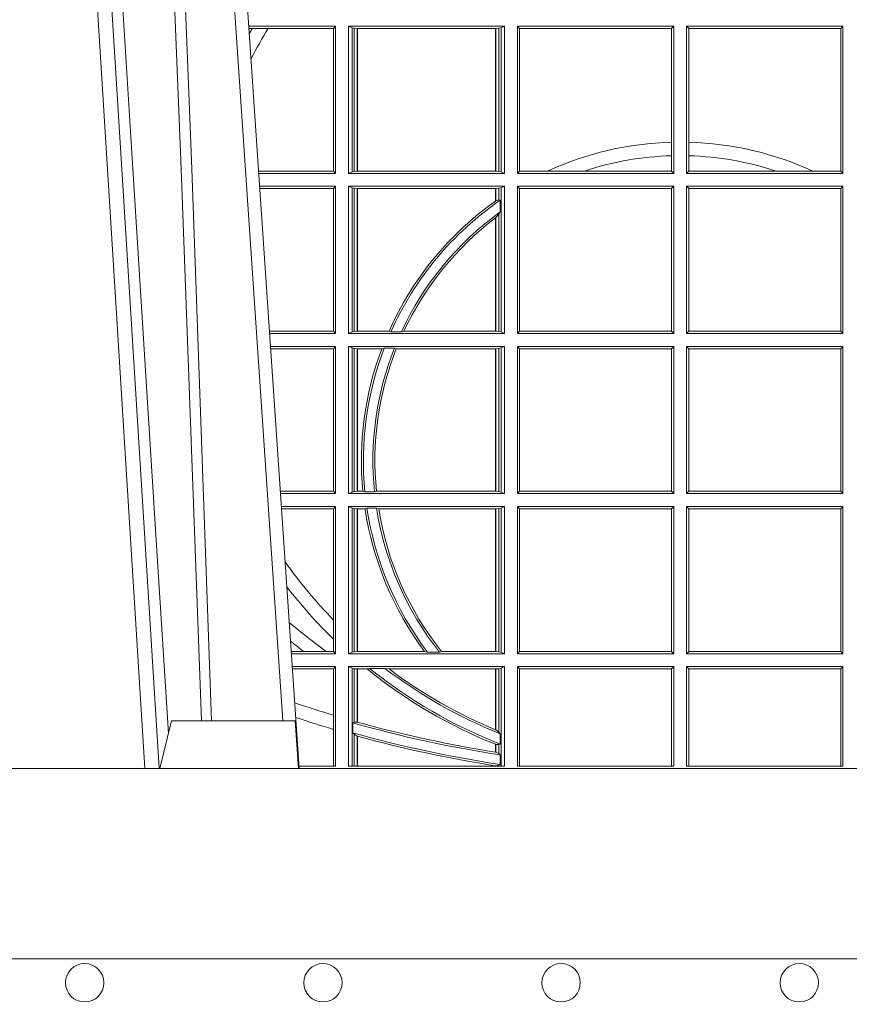
# Model space of a CAD drawing. Extents: x 337.2 to 360.3, y 143.4 to 166.8.
# Drawn here: x 344 to 344.1, y 159 to 159.2 of the extents above; entities that cross this region are included whole.
import ezdxf

# ---------------------------------------------------------------- set-up
doc = ezdxf.new("R2010")
doc.units = 0
doc.header["$LTSCALE"] = 0.02
doc.header["$PDMODE"] = 1
doc.header["$PDSIZE"] = 0.01
for name, color, linetype, lineweight in [('FRW-Bem_NL', 5, 'Continuous', 15), ('FRW-Rifi ST-B', 7, 'Continuous', 15), ('FRW-Vlies', 8, 'Continuous', 15)]:
    doc.layers.add(name, color=color, linetype=linetype, lineweight=lineweight)
doc.styles.get("Standard").update_dxf_attribs({"font": 'arial.ttf'})
doc.dimstyles.new('M20', dxfattribs={"dimscale": 20, "dimtxt": 0.0025, "dimasz": 0.0025, "dimexe": 0.002, "dimexo": 0.002, "dimgap": 0.001, "dimtad": 1, "dimzin": 1, "dimtxsty": 'Standard', "dimblk": 'ARCHTICK', "dimcen": 0.0025, "dimdle": 0.0012, "dimclrd": 256, "dimclre": 256, "dimclrt": 256, "dimadec": 1, "dimazin": 0, "dimtfac": 1, "dimtmove": 2, "dimatfit": 3, "dimfxl": 0, "dimarcsym": 0})

# ---------------------------------------------------------------- blocks, each defined once
blk = doc.blocks.new('ST-Block_UT')
at = {"color": 0, "linetype": 'Continuous', "lineweight": 0}
for p, q in [((-0.1304926812649967, -2.947132315966883e-09), (-0.1123765870929958, -0.2914999976421484)), ((-0.1093948498370025, -0.2914999976421484), (-0.1275109589099941, -2.947132315966883e-09)), ((-0.1024822533134966, -2.947132315966883e-09), (-0.08339022249001005, -0.2814999960031344))]:
    blk.add_line(p, q, dxfattribs=at)
at = {"color": 0, "linetype": 'Continuous'}
blk.add_line((-0.07997974157350995, -0.2914999976421484), (-0.09974999129801176, -2.947132315966883e-09), dxfattribs=at)
at = {"color": 0, "linetype": 'Continuous', "lineweight": 5}
for p, q in [((-0.1092499956490087, -0.2914999976421484), (-0.1067567110065113, -0.2814999960031344)), ((-0.1067567110065113, -0.2814999960031344), (-0.08081679940249842, -0.2814999960031344)), ((-0.08081679940249842, -0.2814999960031344), (-0.08009999394448641, -0.2914999976421484))]:
    blk.add_line(p, q, dxfattribs=at)
at = {"color": 0, "linetype": 'Continuous', "lineweight": 0}
for points in [[(-0.1074249833824865, -0.2841802864936369), (-0.1100068479780134, -0.2436380117801491), (-0.114930951595511, -0.1656835704711455), (-0.1201042473319944, -0.08283865746514607), (-0.1251873761420086, -2.947132315966883e-09)], [(-0.1117989286784962, -2.947132315966883e-09), (-0.107911647856497, -0.08773574527762662), (-0.1047423273325023, -0.1656839728021282), (-0.1004690766334875, -0.2814999960031344)], [(-0.09839857518699091, -0.2814999960031344), (-0.1025300338864952, -0.1656839728021282), (-0.1055920809509985, -0.08773574527762662), (-0.1093440964820047, -2.947132315966883e-09)]]:
    blk.add_lwpolyline(points, dxfattribs=at)
at = {"color": 0, "linetype": 'Continuous'}
blk.add_lwpolyline([(0.4000000119204969, -0.2914999976421484), (0.4000000119204969, -0.3314999967481356), (-0.4000000000000057, -0.3314999967481356), (-0.4000000000000057, -0.2914999976421484)], close=True, dxfattribs=at)
blk = doc.blocks.new('ST-Block_SeitGitt')
at = {"color": 0, "linetype": 'Continuous', "lineweight": 0}
for p, q in [((0.3276499971747455, -0.1357499924565957), (0.3094569083299348, -0.1357499924565957)), ((0.310184949636465, -0.1362393018867181), (0.3094900945042127, -0.1362393018867181)), ((0.3135021194815693, -0.1362393018867181), (0.310184949636465, -0.1362393018867181)), ((0.3272307381033954, -0.1362393018867181), (0.3135021194815693, -0.1362393018867181)), ((0.3272307381033954, -0.1362393018867181), (0.3276499971747455, -0.1357499924565957)), ((0.3272307381033954, -0.1661606994535134), (0.3272307381033954, -0.1362393018867181)), ((0.3276499971747455, -0.1357499924565957), (0.3276499971747455, -0.1666499939824746)), ((0.3303499981761036, -0.1357499924565957), (0.3303499981761036, -0.1666499939824746)), ((0.3631499983370361, -0.1357499924565957), (0.3303499981761036, -0.1357499924565957)), ((0.3311151504516658, -0.1360813197757409), (0.3303499981761036, -0.1357499924565957)), ((0.3315884113311824, -0.1361815598870919), (0.3311151504516658, -0.1360813197757409)), ((0.3311151504516658, -0.1663186815644906), (0.3311151504516658, -0.1360813197757409)), ((0.3322080090642032, -0.1362492409612344), (0.3315884113311824, -0.1361815598870919)), ((0.3315884113311824, -0.1361815598870919), (0.3315884113311824, -0.1662184414531396)), ((0.3322692602872905, -0.1362492409612344), (0.3322080090642032, -0.1362492409612344)), ((0.3322080090642032, -0.1661507454778359), (0.3322080090642032, -0.1362492409612344)), ((0.3612307362258491, -0.1362492409612344), (0.3322692602872905, -0.1362492409612344)), ((0.3322692602872905, -0.1661507454778359), (0.3322692602872905, -0.1362492409612344)), ((0.3612919874489364, -0.1362492409612344), (0.3612307362258491, -0.1362492409612344)), ((0.3612307362258491, -0.1362492409612344), (0.3612307362258491, -0.1661507454778359)), ((0.3619115851819572, -0.1361815598870919), (0.3612919874489364, -0.1362492409612344)), ((0.3612919874489364, -0.1362492409612344), (0.3612919874489364, -0.1661507454778359)), ((0.3623848497867641, -0.1360813197757409), (0.3619115851819572, -0.1361815598870919)), ((0.3619115851819572, -0.1662184414531396), (0.3619115851819572, -0.1361815598870919)), ((0.3623848497867641, -0.1360813197757409), (0.3631499983370361, -0.1357499924565957)), ((0.3623848497867641, -0.1663186815644906), (0.3623848497867641, -0.1360813197757409)), ((0.3631499983370361, -0.1357499924565957), (0.3631499983370361, -0.1666499939824746)), ((0.3658499993383941, -0.1357499924565957), (0.398649999964988, -0.1357499924565957)), ((0.3658499993383941, -0.1357499924565957), (0.3658499993383941, -0.1666499939824746)), ((0.3658499993383941, -0.1357499924565957), (0.3662692621350345, -0.1362393018867181)), ((0.3662692621350345, -0.1661606994535134), (0.3662692621350345, -0.1362393018867181)), ((0.3662692621350345, -0.1362393018867181), (0.3981606990331841, -0.1362393018867181)), ((0.3981606990331841, -0.1362393018867181), (0.398649999964988, -0.1357499924565957)), ((0.3981606990331841, -0.1362393018867181), (0.3981606990331841, -0.1601057169105218)), ((0.398649999964988, -0.1357499924565957), (0.398649999964988, -0.1666499939824746)), ((0.4013500119554863, -0.1357499924565957), (0.4013500119554863, -0.1666499939824746)), ((0.4341500125820801, -0.1357499924565957), (0.4013500119554863, -0.1357499924565957)), ((0.4018393128872901, -0.1362393018867181), (0.4013500119554863, -0.1357499924565957)), ((0.4337307497854397, -0.1362393018867181), (0.4018393128872901, -0.1362393018867181)), ((0.4018393128872901, -0.1362393018867181), (0.4018393128872901, -0.1601057169105218)), ((0.4341500125820801, -0.1357499924565957), (0.4337307497854397, -0.1362393018867181)), ((0.4337307497854397, -0.1661606994535134), (0.4337307497854397, -0.1362393018867181)), ((0.4341500125820801, -0.1357499924565957), (0.4341500125820801, -0.1666499939824746)), ((0.3981606990331841, -0.1601057169105218), (0.3981606990331841, -0.1629459527398751)), ((0.4018393128872901, -0.1601057169105218), (0.4018393128872901, -0.1629459527398751)), ((0.3981606990331841, -0.1629459527398751), (0.3981606990331841, -0.1661606994535134)), ((0.4018393128872901, -0.1629459527398751), (0.4018393128872901, -0.1661606994535134)), ((0.3272307381033954, -0.1661606994535134), (0.3115194376012198, -0.1661606994535134)), ((0.3276499971747455, -0.1666499939824746), (0.3115526227648218, -0.1666499939824746)), ((0.3272307381033954, -0.1661606994535134), (0.3276499971747455, -0.1666499939824746)), ((0.3311151504516658, -0.1663186815644906), (0.3303499981761036, -0.1666499939824746)), ((0.3631499983370361, -0.1666499939824746), (0.3303499981761036, -0.1666499939824746)), ((0.3315884113311824, -0.1662184414531396), (0.3311151504516658, -0.1663186815644906)), ((0.3322080090642032, -0.1661507454778359), (0.3315884113311824, -0.1662184414531396)), ((0.3322692602872905, -0.1661507454778359), (0.3322080090642032, -0.1661507454778359)), ((0.3612307362258491, -0.1661507454778359), (0.3322692602872905, -0.1661507454778359)), ((0.3612919874489364, -0.1661507454778359), (0.3612307362258491, -0.1661507454778359)), ((0.3619115851819572, -0.1662184414531396), (0.3612919874489364, -0.1661507454778359)), ((0.3623848497867641, -0.1663186815644906), (0.3619115851819572, -0.1662184414531396)), ((0.3623848497867641, -0.1663186815644906), (0.3631499983370361, -0.1666499939824746)), ((0.3658499993383941, -0.1666499939824746), (0.3662692621350345, -0.1661606994535134)), ((0.3658499993383941, -0.1666499939824746), (0.398649999964988, -0.1666499939824746)), ((0.3662692621350345, -0.1661606994535134), (0.3721287414431629, -0.1661606994535134)), ((0.3721287414431629, -0.1661606994535134), (0.3798783175647316, -0.1661606994535134)), ((0.3798783175647316, -0.1661606994535134), (0.3981606990331841, -0.1661606994535134)), ((0.3981606990331841, -0.1661606994535134), (0.398649999964988, -0.1666499939824746)), ((0.4018393128872901, -0.1661606994535134), (0.4013500119554863, -0.1666499939824746)), ((0.4341500125820801, -0.1666499939824746), (0.4013500119554863, -0.1666499939824746)), ((0.4201216943557426, -0.1661606994535134), (0.4018393128872901, -0.1661606994535134)), ((0.4278712704773113, -0.1661606994535134), (0.4201216943557426, -0.1661606994535134)), ((0.4337307497854397, -0.1661606994535134), (0.4278712704773113, -0.1661606994535134)), ((0.4341500125820801, -0.1666499939824746), (0.4337307497854397, -0.1661606994535134)), ((0.3276499971747455, -0.1693499949838326), (0.3117357435024815, -0.1693499949838326)), ((0.3272307381033954, -0.169839304413955), (0.3276499971747455, -0.1693499949838326)), ((0.3276499971747455, -0.1693499949838326), (0.3276499971747455, -0.2002499965097115)), ((0.3303499981761036, -0.1693499949838326), (0.3303499981761036, -0.2002499965097115)), ((0.3631499983370361, -0.1693499949838326), (0.3303499981761036, -0.1693499949838326)), ((0.3311151504516658, -0.1696813223029778), (0.3303499981761036, -0.1693499949838326)), ((0.3623848497867641, -0.1696813223029778), (0.3631499983370361, -0.1693499949838326)), ((0.3631499983370361, -0.1693499949838326), (0.3631499983370361, -0.2002499965097115)), ((0.3658499993383941, -0.1693499949838326), (0.398649999964988, -0.1693499949838326)), ((0.3658499993383941, -0.1693499949838326), (0.3658499993383941, -0.2002499965097115)), ((0.3658499993383941, -0.1693499949838326), (0.3662692621350345, -0.169839304413955)), ((0.3981606990331841, -0.169839304413955), (0.398649999964988, -0.1693499949838326)), ((0.398649999964988, -0.1693499949838326), (0.398649999964988, -0.2002499965097115)), ((0.4013500119554863, -0.1693499949838326), (0.4013500119554863, -0.2002499965097115)), ((0.4341500125820801, -0.1693499949838326), (0.4013500119554863, -0.1693499949838326)), ((0.4018393128872901, -0.169839304413955), (0.4013500119554863, -0.1693499949838326)), ((0.4341500125820801, -0.1693499949838326), (0.4337307497854397, -0.169839304413955)), ((0.4341500125820801, -0.1693499949838326), (0.4341500125820801, -0.2002499965097115)), ((0.3272307381033954, -0.169839304413955), (0.3117689296767878, -0.169839304413955)), ((0.3272307381033954, -0.1997607019807504), (0.3272307381033954, -0.169839304413955)), ((0.3315884113311824, -0.1697815475131677), (0.3311151504516658, -0.1696813223029778)), ((0.3311151504516658, -0.1999186840917275), (0.3311151504516658, -0.1696813223029778)), ((0.3322080090642032, -0.1698492434884713), (0.3315884113311824, -0.1697815475131677)), ((0.3315884113311824, -0.1697815475131677), (0.3315884113311824, -0.1998184439803765)), ((0.3322692602872905, -0.1698492434884713), (0.3322080090642032, -0.1698492434884713)), ((0.3322080090642032, -0.1997507480050729), (0.3322080090642032, -0.1698492434884713)), ((0.3612307362258491, -0.1698492434884713), (0.3322692602872905, -0.1698492434884713)), ((0.3322692602872905, -0.1997507480050729), (0.3322692602872905, -0.1698492434884713)), ((0.3612919874489364, -0.1698492434884713), (0.3612307362258491, -0.1698492434884713)), ((0.3612307362258491, -0.1698492434884713), (0.3612307362258491, -0.1724548605348275)), ((0.3619115851819572, -0.1697815475131677), (0.3612919874489364, -0.1698492434884713)), ((0.3612919874489364, -0.1698492434884713), (0.3612919874489364, -0.1724113789464639)), ((0.3623848497867641, -0.1696813223029778), (0.3619115851819572, -0.1697815475131677)), ((0.3619115851819572, -0.1722311494018243), (0.3619115851819572, -0.1697815475131677)), ((0.3623848497867641, -0.1999186840917275), (0.3623848497867641, -0.1696813223029778)), ((0.3662692621350345, -0.1997607019807504), (0.3662692621350345, -0.169839304413955)), ((0.3662692621350345, -0.169839304413955), (0.3981606990331841, -0.169839304413955)), ((0.3981606990331841, -0.169839304413955), (0.3981606990331841, -0.1997607019807504)), ((0.4018393128872901, -0.169839304413955), (0.4018393128872901, -0.1997607019807504)), ((0.4337307497854397, -0.169839304413955), (0.4018393128872901, -0.169839304413955)), ((0.4337307497854397, -0.1997607019807504), (0.4337307497854397, -0.169839304413955)), ((0.3612919874489364, -0.1724113789464639), (0.3619115851819572, -0.1722311494018243)), ((0.3619115851819572, -0.1722311494018243), (0.3622348435223159, -0.172263872351806)), ((0.3622348435223159, -0.172263872351806), (0.3622348435223159, -0.1747119245196984)), ((0.3612919874489364, -0.1759314951564477), (0.3619115851819572, -0.1752085802222894)), ((0.3619115851819572, -0.1752085802222894), (0.3622348435223159, -0.1747119245196984)), ((0.3619115851819572, -0.1998184439803765), (0.3619115851819572, -0.1752085802222894)), ((0.3612307362258491, -0.1759779718782113), (0.3612307362258491, -0.1997507480050729)), ((0.3612919874489364, -0.1759314951564477), (0.3612919874489364, -0.1997507480050729)), ((0.3272307381033954, -0.1997607019807504), (0.3137982727737665, -0.1997607019807504)), ((0.3276499971747455, -0.2002499965097115), (0.3138314579373684, -0.2002499965097115)), ((0.3272307381033954, -0.1997607019807504), (0.3276499971747455, -0.2002499965097115)), ((0.3311151504516658, -0.1999186840917275), (0.3303499981761036, -0.2002499965097115)), ((0.3631499983370361, -0.2002499965097115), (0.3303499981761036, -0.2002499965097115)), ((0.3315884113311824, -0.1998184439803765), (0.3311151504516658, -0.1999186840917275)), ((0.3322080090642032, -0.1997507480050729), (0.3315884113311824, -0.1998184439803765)), ((0.3322692602872905, -0.1997507480050729), (0.3322080090642032, -0.1997507480050729)), ((0.3388795793056545, -0.1997507480050729), (0.3322692602872905, -0.1997507480050729)), ((0.3392782561481056, -0.1998868999149011), (0.3388795793056545, -0.1997507480050729)), ((0.3414753876626548, -0.1998868999149011), (0.3392782561481056, -0.1998868999149011)), ((0.3414753876626548, -0.1998868999149011), (0.3420018866658268, -0.1997507480050729)), ((0.3612307362258491, -0.1997507480050729), (0.3420018866658268, -0.1997507480050729)), ((0.3612919874489364, -0.1997507480050729), (0.3612307362258491, -0.1997507480050729)), ((0.3619115851819572, -0.1998184439803765), (0.3612919874489364, -0.1997507480050729)), ((0.3623848497867641, -0.1999186840917275), (0.3619115851819572, -0.1998184439803765)), ((0.3623848497867641, -0.1999186840917275), (0.3631499983370361, -0.2002499965097115)), ((0.3658499993383941, -0.2002499965097115), (0.3662692621350345, -0.1997607019807504)), ((0.3658499993383941, -0.2002499965097115), (0.398649999964988, -0.2002499965097115)), ((0.3662692621350345, -0.1997607019807504), (0.3981606990331841, -0.1997607019807504)), ((0.3981606990331841, -0.1997607019807504), (0.398649999964988, -0.2002499965097115)), ((0.4018393128872901, -0.1997607019807504), (0.4013500119554863, -0.2002499965097115)), ((0.4341500125820801, -0.2002499965097115), (0.4013500119554863, -0.2002499965097115)), ((0.4337307497854397, -0.1997607019807504), (0.4018393128872901, -0.1997607019807504)), ((0.4341500125820801, -0.2002499965097115), (0.4337307497854397, -0.1997607019807504)), ((0.3276499971747455, -0.2029499975110696), (0.3140145786750566, -0.2029499975110696)), ((0.3272307381033954, -0.2034392920400308), (0.3140477638387154, -0.2034392920400308)), ((0.3272307381033954, -0.2034392920400308), (0.3276499971747455, -0.2029499975110696)), ((0.3272307381033954, -0.2333606896068261), (0.3272307381033954, -0.2034392920400308)), ((0.3276499971747455, -0.2029499975110696), (0.3276499971747455, -0.2338499990369485)), ((0.3631499983370361, -0.2029499975110696), (0.3303499981761036, -0.2029499975110696)), ((0.3303499981761036, -0.2029499975110696), (0.3303499981761036, -0.2338499990369485)), ((0.3311151504516658, -0.2032813099290536), (0.3303499981761036, -0.2029499975110696)), ((0.3311151504516658, -0.2335186717178033), (0.3311151504516658, -0.2032813099290536)), ((0.3315884113311824, -0.2033815500404046), (0.3311151504516658, -0.2032813099290536)), ((0.3322080090642032, -0.2034492460157082), (0.3315884113311824, -0.2033815500404046)), ((0.3315884113311824, -0.2033815500404046), (0.3315884113311824, -0.2334184316064523)), ((0.3322692602872905, -0.2034492460157082), (0.3322080090642032, -0.2034492460157082)), ((0.3322080090642032, -0.2333507505323098), (0.3322080090642032, -0.2034492460157082)), ((0.3373614341020641, -0.2034492460157082), (0.3322692602872905, -0.2034492460157082)), ((0.3322692602872905, -0.2333507505323098), (0.3322692602872905, -0.2034492460157082)), ((0.3378616027534065, -0.2033130941058801), (0.3373614341020641, -0.2034492460157082)), ((0.3400068297982273, -0.2033130941058801), (0.3378616027534065, -0.2033130941058801)), ((0.3400068297982273, -0.2033130941058801), (0.3404041543603, -0.2034492460157082)), ((0.3612307362258491, -0.2034492460157082), (0.3404041543603, -0.2034492460157082)), ((0.3612919874489364, -0.2034492460157082), (0.3612307362258491, -0.2034492460157082)), ((0.3612307362258491, -0.2034492460157082), (0.3612307362258491, -0.2333507505323098)), ((0.3619115851819572, -0.2033815500404046), (0.3612919874489364, -0.2034492460157082)), ((0.3612919874489364, -0.2034492460157082), (0.3612919874489364, -0.2333507505323098)), ((0.3623848497867641, -0.2032813099290536), (0.3619115851819572, -0.2033815500404046)), ((0.3619115851819572, -0.2334184316064523), (0.3619115851819572, -0.2033815500404046)), ((0.3623848497867641, -0.2032813099290536), (0.3631499983370361, -0.2029499975110696)), ((0.3623848497867641, -0.2335186717178033), (0.3623848497867641, -0.2032813099290536)), ((0.3631499983370361, -0.2029499975110696), (0.3631499983370361, -0.2338499990369485)), ((0.3658499993383941, -0.2029499975110696), (0.398649999964988, -0.2029499975110696)), ((0.3658499993383941, -0.2029499975110696), (0.3658499993383941, -0.2338499990369485)), ((0.3658499993383941, -0.2029499975110696), (0.3662692621350345, -0.2034392920400308)), ((0.3662692621350345, -0.2034392920400308), (0.3981606990331841, -0.2034392920400308)), ((0.3662692621350345, -0.2333606896068261), (0.3662692621350345, -0.2034392920400308)), ((0.3981606990331841, -0.2034392920400308), (0.398649999964988, -0.2029499975110696)), ((0.3981606990331841, -0.2034392920400308), (0.3981606990331841, -0.2333606896068261)), ((0.398649999964988, -0.2029499975110696), (0.398649999964988, -0.2338499990369485)), ((0.4013500119554863, -0.2029499975110696), (0.4013500119554863, -0.2338499990369485)), ((0.4341500125820801, -0.2029499975110696), (0.4013500119554863, -0.2029499975110696)), ((0.4018393128872901, -0.2034392920400308), (0.4013500119554863, -0.2029499975110696)), ((0.4018393128872901, -0.2034392920400308), (0.4018393128872901, -0.2333606896068261)), ((0.4337307497854397, -0.2034392920400308), (0.4018393128872901, -0.2034392920400308)), ((0.4341500125820801, -0.2029499975110696), (0.4337307497854397, -0.2034392920400308)), ((0.4337307497854397, -0.2333606896068261), (0.4337307497854397, -0.2034392920400308)), ((0.4341500125820801, -0.2029499975110696), (0.4341500125820801, -0.2338499990369485)), ((0.3272307381033954, -0.2333606896068261), (0.3160771069356372, -0.2333606896068261)), ((0.3272307381033954, -0.2333606896068261), (0.3276499971747455, -0.2338499990369485)), ((0.3315884113311824, -0.2334184316064523), (0.3311151504516658, -0.2335186717178033)), ((0.3322080090642032, -0.2333507505323098), (0.3315884113311824, -0.2334184316064523)), ((0.3322692602872905, -0.2333507505323098), (0.3322080090642032, -0.2333507505323098)), ((0.3333824664354381, -0.2333507505323098), (0.3322692602872905, -0.2333507505323098)), ((0.3338171482086238, -0.233486902442138), (0.3333824664354381, -0.2333507505323098)), ((0.3358270317316112, -0.233486902442138), (0.3362350329756794, -0.2333507505323098)), ((0.3612307362258491, -0.2333507505323098), (0.3362350329756794, -0.2333507505323098)), ((0.3612919874489364, -0.2333507505323098), (0.3612307362258491, -0.2333507505323098)), ((0.3619115851819572, -0.2334184316064523), (0.3612919874489364, -0.2333507505323098)), ((0.3623848497867641, -0.2335186717178033), (0.3619115851819572, -0.2334184316064523)), ((0.3658499993383941, -0.2338499990369485), (0.3662692621350345, -0.2333606896068261)), ((0.3662692621350345, -0.2333606896068261), (0.3981606990331841, -0.2333606896068261)), ((0.3981606990331841, -0.2333606896068261), (0.398649999964988, -0.2338499990369485)), ((0.4018393128872901, -0.2333606896068261), (0.4013500119554863, -0.2338499990369485)), ((0.4337307497854397, -0.2333606896068261), (0.4018393128872901, -0.2333606896068261)), ((0.4341500125820801, -0.2338499990369485), (0.4337307497854397, -0.2333606896068261)), ((0.3276499971747455, -0.2338499990369485), (0.3161102931099435, -0.2338499990369485)), ((0.3311151504516658, -0.2335186717178033), (0.3303499981761036, -0.2338499990369485)), ((0.3631499983370361, -0.2338499990369485), (0.3303499981761036, -0.2338499990369485)), ((0.3358270317316112, -0.233486902442138), (0.3338171482086238, -0.233486902442138)), ((0.3623848497867641, -0.2335186717178033), (0.3631499983370361, -0.2338499990369485)), ((0.3658499993383941, -0.2338499990369485), (0.398649999964988, -0.2338499990369485)), ((0.4341500125820801, -0.2338499990369485), (0.4013500119554863, -0.2338499990369485)), ((0.3276499971747455, -0.2365500000383065), (0.3162934138475748, -0.2365500000383065)), ((0.3272307381033954, -0.2370392945672677), (0.3163265990112052, -0.2370392945672677)), ((0.3272307381033954, -0.2370392945672677), (0.3276499971747455, -0.2365500000383065)), ((0.3272307381033954, -0.2603746620084451), (0.3272307381033954, -0.2370392945672677)), ((0.3276499971747455, -0.2365500000383065), (0.3276499971747455, -0.2674500015641854)), ((0.3631499983370361, -0.2365500000383065), (0.3303499981761036, -0.2365500000383065)), ((0.3303499981761036, -0.2365500000383065), (0.3303499981761036, -0.2674500015641854)), ((0.3311151504516658, -0.2368813124562905), (0.3303499981761036, -0.2365500000383065)), ((0.3315884113311824, -0.2369815525676415), (0.3311151504516658, -0.2368813124562905)), ((0.3311151504516658, -0.2671186891462014), (0.3311151504516658, -0.2368813124562905)), ((0.3322080090642032, -0.2370492485429452), (0.3315884113311824, -0.2369815525676415)), ((0.3315884113311824, -0.2369815525676415), (0.3315884113311824, -0.2670184341336892)), ((0.3322692602872905, -0.2370492485429452), (0.3322080090642032, -0.2370492485429452)), ((0.3322080090642032, -0.2669507530595467), (0.3322080090642032, -0.2370492485429452)), ((0.3338392838835773, -0.2370492485429452), (0.3322692602872905, -0.2370492485429452)), ((0.3322692602872905, -0.2669507530595467), (0.3322692602872905, -0.2370492485429452)), ((0.3342430159449634, -0.2369130817319558), (0.3338392838835773, -0.2370492485429452)), ((0.336266332864767, -0.2369130817319558), (0.3342430159449634, -0.2369130817319558)), ((0.336266332864767, -0.2369130817319558), (0.3367124363780079, -0.2370492485429452)), ((0.3612307362258491, -0.2370492485429452), (0.3367124363780079, -0.2370492485429452)), ((0.3612919874489364, -0.2370492485429452), (0.3612307362258491, -0.2370492485429452)), ((0.3612307362258491, -0.2370492485429452), (0.3612307362258491, -0.2669507530595467)), ((0.3619115851819572, -0.2369815525676415), (0.3612919874489364, -0.2370492485429452)), ((0.3612919874489364, -0.2370492485429452), (0.3612919874489364, -0.2669507530595467)), ((0.3623848497867641, -0.2368813124562905), (0.3619115851819572, -0.2369815525676415)), ((0.3619115851819572, -0.2670184341336892), (0.3619115851819572, -0.2369815525676415)), ((0.3623848497867641, -0.2368813124562905), (0.3631499983370361, -0.2365500000383065)), ((0.3623848497867641, -0.2671186891462014), (0.3623848497867641, -0.2368813124562905)), ((0.3631499983370361, -0.2365500000383065), (0.3631499983370361, -0.2674500015641854)), ((0.3658499993383941, -0.2365500000383065), (0.398649999964988, -0.2365500000383065)), ((0.3658499993383941, -0.2365500000383065), (0.3658499993383941, -0.2674500015641854)), ((0.3658499993383941, -0.2365500000383065), (0.3662692621350345, -0.2370392945672677)), ((0.3662692621350345, -0.2370392945672677), (0.3981606990331841, -0.2370392945672677)), ((0.3662692621350345, -0.2669607070352242), (0.3662692621350345, -0.2370392945672677)), ((0.3981606990331841, -0.2370392945672677), (0.398649999964988, -0.2365500000383065)), ((0.3981606990331841, -0.2370392945672677), (0.3981606990331841, -0.2669607070352242)), ((0.398649999964988, -0.2365500000383065), (0.398649999964988, -0.2674500015641854)), ((0.4013500119554863, -0.2365500000383065), (0.4013500119554863, -0.2674500015641854)), ((0.4341500125820801, -0.2365500000383065), (0.4013500119554863, -0.2365500000383065)), ((0.4018393128872901, -0.2370392945672677), (0.4013500119554863, -0.2365500000383065)), ((0.4337307497854397, -0.2370392945672677), (0.4018393128872901, -0.2370392945672677)), ((0.4018393128872901, -0.2370392945672677), (0.4018393128872901, -0.2669607070352242)), ((0.4341500125820801, -0.2365500000383065), (0.4337307497854397, -0.2370392945672677)), ((0.4337307497854397, -0.2669607070352242), (0.4337307497854397, -0.2370392945672677)), ((0.4341500125820801, -0.2365500000383065), (0.4341500125820801, -0.2674500015641854)), ((0.3272307381033954, -0.2643870976831124), (0.3272307381033954, -0.2603746620084451)), ((0.3272307381033954, -0.2669607070352242), (0.3272307381033954, -0.2643870976831124)), ((0.3209352955222187, -0.2669607070352242), (0.318355943118803, -0.2669607070352242)), ((0.3276499971747455, -0.2674500015641854), (0.3183891282824618, -0.2674500015641854)), ((0.3256736040115413, -0.2669607070352242), (0.3209352955222187, -0.2669607070352242)), ((0.3272307381033954, -0.2669607070352242), (0.3256736040115413, -0.2669607070352242)), ((0.3272307381033954, -0.2669607070352242), (0.3276499971747455, -0.2674500015641854)), ((0.3311151504516658, -0.2671186891462014), (0.3303499981761036, -0.2674500015641854)), ((0.3631499983370361, -0.2674500015641854), (0.3303499981761036, -0.2674500015641854)), ((0.3315884113311824, -0.2670184341336892), (0.3311151504516658, -0.2671186891462014)), ((0.3322080090642032, -0.2669507530595467), (0.3315884113311824, -0.2670184341336892)), ((0.3322692602872905, -0.2669507530595467), (0.3322080090642032, -0.2669507530595467)), ((0.3463142007589397, -0.2669507530595467), (0.3322692602872905, -0.2669507530595467)), ((0.3469406977295932, -0.2670869198705361), (0.3463142007589397, -0.2669507530595467)), ((0.3494699127972183, -0.2670869198705361), (0.3469406977295932, -0.2670869198705361)), ((0.3494699127972183, -0.2670869198705361), (0.3498977027833519, -0.2669507530595467)), ((0.3612307362258491, -0.2669507530595467), (0.3498977027833519, -0.2669507530595467)), ((0.3612919874489364, -0.2669507530595467), (0.3612307362258491, -0.2669507530595467)), ((0.3619115851819572, -0.2670184341336892), (0.3612919874489364, -0.2669507530595467)), ((0.3623848497867641, -0.2671186891462014), (0.3619115851819572, -0.2670184341336892)), ((0.3623848497867641, -0.2671186891462014), (0.3631499983370361, -0.2674500015641854)), ((0.3658499993383941, -0.2674500015641854), (0.3662692621350345, -0.2669607070352242)), ((0.3658499993383941, -0.2674500015641854), (0.398649999964988, -0.2674500015641854)), ((0.3662692621350345, -0.2669607070352242), (0.3981606990331841, -0.2669607070352242)), ((0.3981606990331841, -0.2669607070352242), (0.398649999964988, -0.2674500015641854)), ((0.4018393128872901, -0.2669607070352242), (0.4013500119554863, -0.2674500015641854)), ((0.4341500125820801, -0.2674500015641854), (0.4013500119554863, -0.2674500015641854)), ((0.4337307497854397, -0.2669607070352242), (0.4018393128872901, -0.2669607070352242)), ((0.4341500125820801, -0.2674500015641854), (0.4337307497854397, -0.2669607070352242)), ((0.3276499971747455, -0.2701500025655434), (0.3185722490201215, -0.270150002565515)), ((0.3272307381033954, -0.2706392970945046), (0.3186054341837803, -0.2706392970945046)), ((0.3272307381033954, -0.2706392970945046), (0.3276499971747455, -0.2701500025655434)), ((0.3272307381033954, -0.280348685112159), (0.3272307381033954, -0.2706392970945046)), ((0.3276499971747455, -0.2701500025655434), (0.3276499971747455, -0.2910287049676583)), ((0.3631499983370361, -0.2701500025655434), (0.3303499981761036, -0.2701500025655434)), ((0.3303499981761036, -0.2701500025655434), (0.3303499981761036, -0.2910287049676583)), ((0.3311151504516658, -0.2704813149835275), (0.3303499981761036, -0.2701500025655434)), ((0.3315884113311824, -0.2705815401937173), (0.3311151504516658, -0.2704813149835275)), ((0.3311151504516658, -0.2910287049676583), (0.3311151504516658, -0.2704813149835275)), ((0.3322080090642032, -0.2706492510701821), (0.3315884113311824, -0.2705815401937173)), ((0.3315884113311824, -0.2705815401937173), (0.3315884113311824, -0.2818365958596871)), ((0.3322692602872905, -0.2706492510701821), (0.3322080090642032, -0.2706492510701821)), ((0.3322080090642032, -0.2817937103177712), (0.3322080090642032, -0.2706492510701821)), ((0.3342866539955196, -0.2706492510701821), (0.3322692602872905, -0.2706492510701821)), ((0.3322692602872905, -0.2818108168508218), (0.3322692602872905, -0.2706492510701821)), ((0.3347858950495777, -0.2705130842591927), (0.3342866539955196, -0.2706492510701821)), ((0.3380251727998314, -0.2705130842591927), (0.3347858950495777, -0.2705130842591927)), ((0.3380251727998314, -0.2705130842591927), (0.338898570835596, -0.2706492510701821)), ((0.3612307362258491, -0.2706492510701821), (0.338898570835596, -0.2706492510701821)), ((0.3612919874489364, -0.2706492510701821), (0.3612307362258491, -0.2706492510701821)), ((0.3612307362258491, -0.2706492510701821), (0.3612307362258491, -0.2833910551931069)), ((0.3619115851819572, -0.2705815401937173), (0.3612919874489364, -0.2706492510701821)), ((0.3612919874489364, -0.2706492510701821), (0.3612919874489364, -0.2834163275624917)), ((0.3623848497867641, -0.2704813149835275), (0.3619115851819572, -0.2705815401937173)), ((0.3619115851819572, -0.2838942674066232), (0.3619115851819572, -0.2705815401937173)), ((0.3623848497867641, -0.2704813149835275), (0.3631499983370361, -0.2701500025655434)), ((0.3623848497867641, -0.2910287049676583), (0.3623848497867641, -0.2704813149835275)), ((0.3631499983370361, -0.2701500025655434), (0.3631499983370361, -0.2910287049676583)), ((0.3658499993383941, -0.2701500025655434), (0.398649999964988, -0.2701500025655434)), ((0.3658499993383941, -0.2701500025655434), (0.3658499993383941, -0.2910287049676583)), ((0.3658499993383941, -0.2701500025655434), (0.3662692621350345, -0.2706392970945046)), ((0.3662692621350345, -0.2910287049676583), (0.3662692621350345, -0.2706392970945046)), ((0.3662692621350345, -0.2706392970945046), (0.3981606990331841, -0.2706392970945046)), ((0.3981606990331841, -0.2706392970945046), (0.398649999964988, -0.2701500025655434)), ((0.3981606990331841, -0.2706392970945046), (0.3981606990331841, -0.2910287049676583)), ((0.398649999964988, -0.2701500025655434), (0.398649999964988, -0.2910287049676583)), ((0.4013500119554863, -0.2701500025655434), (0.4013500119554863, -0.2910287049676583)), ((0.4341500125820801, -0.2701500025655434), (0.4013500119554863, -0.2701500025655434)), ((0.4018393128872901, -0.2706392970945046), (0.4013500119554863, -0.2701500025655434)), ((0.4018393128872901, -0.2706392970945046), (0.4018393128872901, -0.2910287049676583)), ((0.4337307497854397, -0.2706392970945046), (0.4018393128872901, -0.2706392970945046)), ((0.4341500125820801, -0.2701500025655434), (0.4337307497854397, -0.2706392970945046)), ((0.4337307497854397, -0.2910287049676583), (0.4337307497854397, -0.2706392970945046)), ((0.4341500125820801, -0.2701500025655434), (0.4341500125820801, -0.2910287049676583)), ((0.3272307381033954, -0.2833125260736153), (0.3272307381033954, -0.280348685112159)), ((0.3312651529908237, -0.2819645372296975), (0.3315884113311824, -0.2818365958596871)), ((0.3312651529908237, -0.28404238494889), (0.3312651529908237, -0.2819645372296975)), ((0.3315884113311824, -0.2818365958596871), (0.3322080090642032, -0.2817937103177712)), ((0.3272307381033954, -0.2910287049676583), (0.3272307381033954, -0.2833125260736153)), ((0.3312651529908237, -0.28404238494889), (0.3315884113311824, -0.2843518522645638)), ((0.3315884113311824, -0.2843518522645638), (0.3315884113311824, -0.2910287049676583)), ((0.3315884113311824, -0.2843518522645638), (0.3322080090642032, -0.2847401765252755)), ((0.3322080090642032, -0.2910287049676583), (0.3322080090642032, -0.2847401765252755)), ((0.3322692602872905, -0.2910287049676583), (0.3322692602872905, -0.2847570446397469)), ((0.3619115851819572, -0.2838942674066232), (0.3612919874489364, -0.2834163275624917)), ((0.3622348435223159, -0.2842512098218606), (0.3619115851819572, -0.2838942674066232)), ((0.3622348435223159, -0.2842512098218606), (0.3622348435223159, -0.2864009407426522)), ((0.3612307362258491, -0.2864555982019112), (0.3612307362258491, -0.2880812850858376)), ((0.3612307377657373, -0.2864555999819913), (0.3612919872159921, -0.2864800691287144)), ((0.3619115851819572, -0.2865010169412301), (0.3612919874489364, -0.2864800659085915)), ((0.3612919874489364, -0.2864800659085915), (0.3612919874489364, -0.2880908218290017)), ((0.3622348435223159, -0.2864009407426522), (0.3619115851819572, -0.2865010169412301)), ((0.3619115851819572, -0.2883973089124368), (0.3619115851819572, -0.2865010169412301)), ((0.3612919874489364, -0.2880908218290017), (0.3619115851819572, -0.2883973089124368)), ((0.3619115851819572, -0.2883973089124368), (0.3622348435223159, -0.28865983757035)), ((0.3622348435223159, -0.28865983757035), (0.3622348435223159, -0.2906824317838357)), ((0.3199882941931094, -0.2910287049676583), (0.3276499971747455, -0.2910287049676583)), ((0.3303499981761036, -0.2910287049676583), (0.3631499983370361, -0.2910287049676583)), ((0.3612307362258491, -0.2909541991616891), (0.3612307362258491, -0.2910287049676583)), ((0.3612307377657373, -0.2909542124715756), (0.3612919872159921, -0.2909636295630946)), ((0.3612919874489364, -0.2909636166955636), (0.3619115851819572, -0.2908470896150277)), ((0.3612919874489364, -0.2909636166955636), (0.3612919874489364, -0.2910287049676583)), ((0.3619115851819572, -0.2908470896150277), (0.3622348435223159, -0.2906824317838357)), ((0.3619115851819572, -0.2910287049676583), (0.3619115851819572, -0.2908470896150277)), ((0.3658499993383941, -0.2910287049676583), (0.398649999964988, -0.2910287049676583)), ((0.4341500125820801, -0.2910287049676583), (0.4013500119554863, -0.2910287049676583))]:
    blk.add_line(p, q, dxfattribs=at)
for points in [[(0.3322692602872905, -0.2818108168508218), (0.3322616085410175, -0.2818086710836099), (0.3322539493441639, -0.2818065551187203), (0.3322462901473102, -0.2818044093515084), (0.3322386384010372, -0.2818022635842965), (0.3322309792041835, -0.281800147619407), (0.3322233274579105, -0.2817980018521951), (0.3322156682610569, -0.2817958560849831), (0.3322080090642032, -0.2817937103177712)], [(0.3322692602872905, -0.2847570446397469), (0.3322616085410175, -0.2847549286748574), (0.3322539493441639, -0.2847528425122903), (0.3322462901473102, -0.2847507265474007), (0.3322386384010372, -0.2847486105825112), (0.3322309792041835, -0.2847464946176217), (0.3322233274579105, -0.2847443786527322), (0.3322156682610569, -0.2847422626878426), (0.3322080090642032, -0.2847401765252755)], [(0.3612307362258491, -0.2833910551931069), (0.3612383916974125, -0.28339421423928), (0.3612460471689758, -0.2833973732854531), (0.3612537026405391, -0.2834005323316262), (0.3612613618373928, -0.2834036913777993), (0.3612690173089561, -0.2834068504239724), (0.3612766727805194, -0.2834100094701455), (0.3612843319773731, -0.2834131685163186), (0.3612919874489364, -0.2834163275624917)], [(0.3612919874489364, -0.2880908218290017), (0.3612843319773731, -0.2880896297361062), (0.3612766727805194, -0.2880884376432107), (0.3612690173089561, -0.2880872455503152), (0.3612613618373928, -0.2880860534574197), (0.3612537063658294, -0.2880848613645242), (0.3612460508942661, -0.2880836692716287), (0.3612383954227028, -0.2880824771787331), (0.3612307362258491, -0.2880812850858376)]]:
    blk.add_lwpolyline(points, dxfattribs=at)
for centre, radius, start, end in [((0.4000000000000057, -0.1894999967481397), 0.1044195608716611, 149.3318815480078, 150.0084834187853), ((0.4000000000000057, -0.1894999967481397), 0.1015804391283391, 148.3774941267888, 152.4739330429639), ((0.4000000000000057, -0.226999996748134), 0.06691956087166187, 91.57498725376901, 114.6131192152451), ((0.4000000119204685, -0.226999996748134), 0.06691956087166187, 65.38688078475494, 88.42501274623099), ((0.4000000000000057, -0.226999996748134), 0.06408043912833938, 91.64478676293022, 108.3008558695526), ((0.4000000119204685, -0.226999996748134), 0.06408043912833938, 71.69914413044734, 88.35521323706976), ((0.4000000000000057, -0.226999996748134), 0.06691956087166175, 125.4042232009987, 155.9713064867837), ((0.4000000000000057, -0.226999996748134), 0.06650000000000028, 124.6037123636959, 155.9385838741312), ((0.4000000000000057, -0.226999996748134), 0.06691956087166175, 125.3399106591773, 125.4042232009987), ((0.4000000000000057, -0.226999996748134), 0.06450000000000017, 125.8387650648831, 155.1428086162195), ((0.4000000000000057, -0.226999996748134), 0.06408043912833934, 127.2295117880203, 154.8344566930593), ((0.4000000000000057, -0.226999996748134), 0.06408043912833915, 127.1607623257528, 127.2295117880203), ((0.4000000000000057, -0.226999996748134), 0.06691956087166118, 159.3948214410555, 185.4456363327984), ((0.4000000000000057, -0.226999996748134), 0.0665000000000003, 159.1333527977698, 185.5979624155422), ((0.4000000000000057, -0.226999996748134), 0.06449999999999997, 158.4545663018653, 185.7721232989026), ((0.4000000000000057, -0.226999996748134), 0.06408043912833904, 158.437338911312, 185.687687070068), ((0.4000000000000057, -0.226999996748134), 0.06691956087166116, 188.6367259390133, 216.6550962796407), ((0.4000000000000057, -0.226999996748134), 0.06650000000000043, 188.5729796095887, 217.0714630104959), ((0.4000000000000057, -0.226999996748134), 0.06450000000000024, 188.8409055820572, 218.425935873998), ((0.4000000000000057, -0.226999996748134), 0.06408043912833898, 189.0225062330483, 218.56828351337), ((0.4000000000000057, -0.1894999967481397), 0.1015804391283392, 215.2860657486877, 224.2443444316586), ((0.4000000000000057, -0.1894999967481397), 0.1044195608716612, 217.751515372865, 225.8217416386242), ((0.4000000000000057, -0.164499996748134), 0.1265804391283391, 229.5898504814857, 234.0423550197416), ((0.4000000000000057, -0.164499996748134), 0.1294195608716612, 230.8035537990258, 232.3441080913582), ((0.4000000000000057, -0.1894999967481397), 0.1044195608716609, 231.0000085554158, 248.2052028508362), ((0.4000000000000057, -0.1894999967481397), 0.1040000000000004, 231.1665512739569, 248.7076705035603), ((0.4000000000000057, -0.1894999967481397), 0.1020000000000002, 232.584095236164, 248.2691719796742), ((0.4000000000000057, -0.1894999967481397), 0.1015804391283389, 233.022034471617, 247.5634113191823), ((0.4000000000000057, -0.03899999674811738), 0.2520804391283386, 251.2777803069701, 253.2213670688716), ((0.4000000000000057, -0.03899999674811738), 0.2549195608716609, 251.5431787725206, 253.4136707801689), ((0.4000000000000057, -0.03899999674811738), 0.2525000000000003, 254.2037538141746, 261.3982830522766), ((0.4000000000000057, -0.03899999674811738), 0.2520804391283393, 254.4138491707191, 261.15295633414), ((0.4000000000000057, -0.03899999674811738), 0.2545000000000023, 254.3310931958982, 261.4663864011588), ((0.4000000000000057, -0.03899999674811738), 0.254919560871661, 254.5917729093399, 261.2522660055176)]:
    blk.add_arc(centre, radius, start, end, dxfattribs=at)
blk = doc.blocks.new('ST-Block')
at = {"color": 0}
for name, p in [('ST-Block_SeitGitt', (0, 0.3314999967481072)), ('ST-Block_UT', (0.4000000000000057, 0.3314999967481356))]:
    blk.add_blockref(name, p, dxfattribs=at)
blk = doc.blocks.new('Filtervlies_ST_gerade 80')
at = {"color": 0}
blk.add_lwpolyline([(0, 0.009999999999962483), (0.8000001296714458, 0.009999999999990905)], dxfattribs=at)
for centre in [(0.2750001296713833, 0.004999999999995453), (0.3250001296713378, 0.004999999999995453), (0.3750001296714061, 0.004999999999995453), (0.4250001296713606, 0.004999999999995453)]:
    blk.add_circle(centre, 0.004028360552529193, dxfattribs=at)
blk = doc.blocks.new('_ArchTick')
at = {"color": 0, "linetype": 'ByBlock', "const_width": 0.15}
blk.add_lwpolyline([(-0.5, -0.5), (0.5, 0.5)], dxfattribs=at)
blk = doc.blocks.new('*D119')
at = {"layer": 'Defpoints', "color": 0}
for p in [(341.2981531283996, 158.968664379647), (347.7981531114642, 158.9686643813117), (347.7981531114642, 158.5622241082753)]:
    blk.add_point(p, dxfattribs=at)
at = {"layer": 'FRW-Bem_NL', "lineweight": -2}
for p, q in [((341.2981531283996, 158.928664379647), (341.2981531283996, 158.5222241082753)), ((347.7981531114642, 158.9286643813117), (347.7981531114642, 158.5222241082753)), ((341.2741531283996, 158.5622241082753), (347.8221531114642, 158.5622241082753))]:
    blk.add_line(p, q, dxfattribs=at)
at = {"layer": 'FRW-Bem_NL', "lineweight": -2, "xscale": 0.05, "yscale": 0.05, "zscale": 0.05, "rotation": 180}
blk.add_blockref('_ArchTick', (341.2981531283996, 158.5622241082753), dxfattribs=at)
at = {"layer": 'FRW-Bem_NL', "lineweight": -2, "xscale": 0.05, "yscale": 0.05, "zscale": 0.05}
blk.add_blockref('_ArchTick', (347.7981531114642, 158.5622241082753), dxfattribs=at)
at = {"layer": 'FRW-Bem_NL', "insert": (345.6981830373867, 158.6147275189165), "char_height": 0.05, "attachment_point": 5}
blk.add_mtext('Lengte = XX x 0,80 m = XX,XX m', dxfattribs=at)

msp = doc.modelspace()

# ---------------------------------------------------------------- block references
at = {"layer": 'FRW-Rifi ST-B'}
msp.add_blockref('ST-Block', (343.6981531412641, 158.9686643794925), dxfattribs=at)
at = {"layer": 'FRW-Vlies'}
msp.add_blockref('Filtervlies_ST_gerade 80', (343.6981533877425, 158.958664379647), dxfattribs=at)

# ---------------------------------------------------------------- dimensions: what is measured, and where the dimension line sits
at = {"layer": 'FRW-Bem_NL'}
dim = msp.add_linear_dim(base=(347.7981531114642, 158.5622241082753), p1=(341.2981531283996, 158.968664379647), p2=(347.7981531114642, 158.9686643813117), text='Lengte = XX x 0,80 m = XX,XX m', dimstyle='M20', dxfattribs=at)
dim.commit()
dim.dimension.update_dxf_attribs({"geometry": '*D119', "text_midpoint": (345.6981830373867, 158.6147275189165), "dimtype": 160})

doc.saveas('drawing.dxf')
